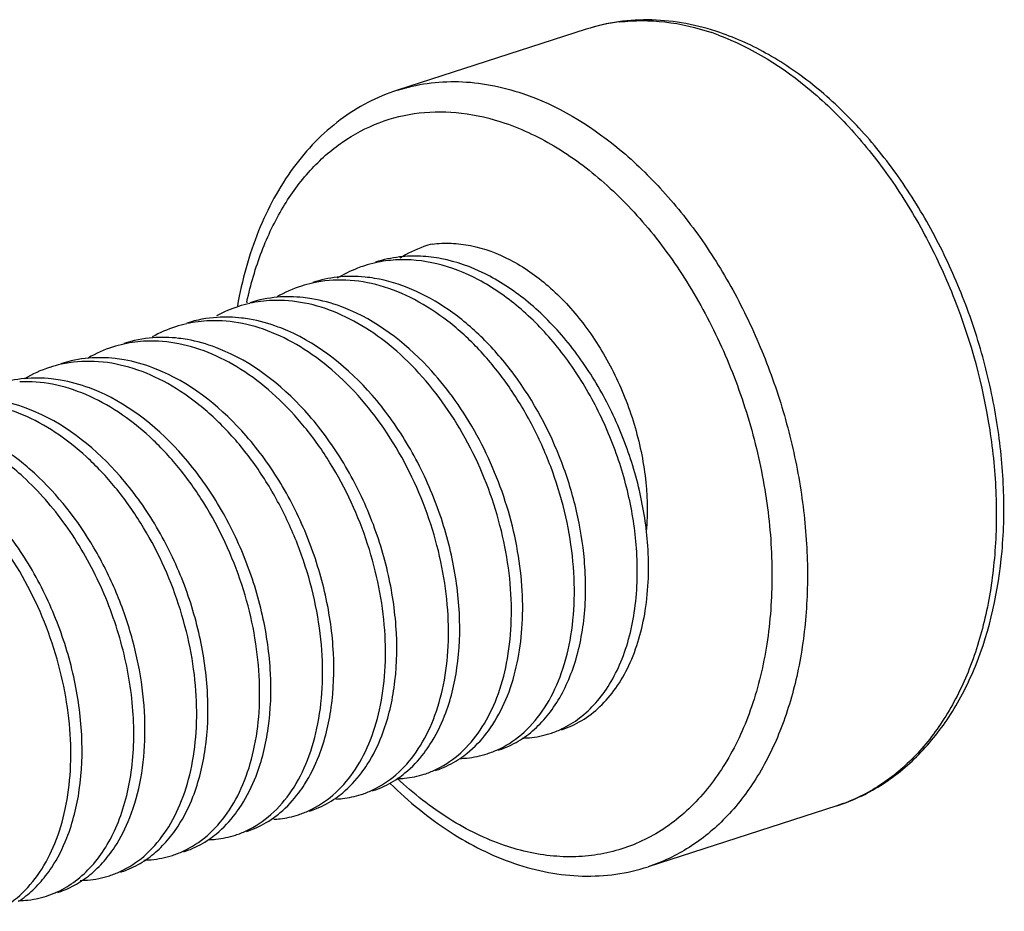
# Model space of a CAD drawing. Units: inches. Extents: x 236 to 656, y -1 to 630.
# Drawn here: x 448 to 450, y 121 to 122 of the extents above; entities that cross this region are included whole.
import ezdxf

# ---------------------------------------------------------------- set-up
doc = ezdxf.new("R2010")
doc.units = ezdxf.units.IN
doc.header["$MEASUREMENT"] = 0
doc.layers.add('02___PRT_ALL_AXES', color=7, linetype='Continuous')

msp = doc.modelspace()

# ---------------------------------------------------------------- linework, layer by layer
at = {"color": 9, "linetype": 'Continuous'}
for centre, radius, start, end in [((449.2622, 122.0273), 0.3549, 96.9346, 107.8819), ((449.2417, 121.8848), 0.5003, 69.5448, 71.1591), ((449.2191, 121.6622), 0.7587, 167.8037, 167.9645)]:
    msp.add_arc(centre, radius, start, end, dxfattribs=at)
at = {"color": 7, "linetype": 'Continuous'}
for centre, radius, start, end in [((448.6847, 121.6241), 0.2486, 96.3672, 107.8424), ((448.6622, 121.6181), 0.2475, 107.9117, 120.2281), ((448.6615, 121.6199), 0.2456, 102.5059, 107.8882), ((448.5595, 121.5827), 0.2496, 94.9047, 107.823), ((448.5377, 121.5714), 0.2538, 92.1664, 102.4252), ((448.5366, 121.5784), 0.2466, 107.8998, 118.9404), ((448.5363, 121.579), 0.246, 102.4822, 107.8817), ((448.4343, 121.5416), 0.2502, 93.628, 107.8112), ((448.4123, 121.5312), 0.2535, 92.0266, 102.4081), ((448.4112, 121.5379), 0.2467, 107.8955, 119.6675), ((448.411, 121.5382), 0.2463, 102.4641, 107.8803), ((448.3088, 121.5019), 0.2494, 94.3183, 107.828), ((448.2859, 121.4973), 0.2468, 107.9001, 120.2024), ((448.2857, 121.4979), 0.2461, 102.4459, 107.8851), ((448.2869, 121.4909), 0.2532, 92.2563, 102.3875), ((448.1834, 121.4619), 0.249, 94.8244, 107.8423), ((448.1607, 121.4564), 0.2473, 107.9016, 120.706), ((448.1604, 121.4573), 0.2463, 102.4377, 107.8875), ((448.058, 121.4218), 0.2486, 95.3338, 107.849), ((448.8973, 121.104), 0.191, 287.8975, 294.9377), ((448.8968, 121.1051), 0.1923, 294.9362, 295.9805), ((448.7719, 121.0637), 0.1913, 287.9035, 294.9174), ((448.7709, 121.0659), 0.1937, 294.9187, 298.4729), ((448.6465, 121.0233), 0.1914, 287.9091, 294.8953), ((448.5211, 120.9828), 0.1913, 287.9124, 294.8698), ((448.3959, 120.9421), 0.1911, 287.9115, 294.8389), ((448.2706, 120.9014), 0.1908, 287.9046, 294.8008), ((448.1454, 120.8607), 0.1906, 287.8967, 294.7898), ((448.0197, 120.821), 0.1914, 293.474, 294.8115), ((448.0201, 120.8201), 0.1904, 287.889, 293.4733)]:
    msp.add_arc(centre, radius, start, end, dxfattribs=at)
for points, knots in [([(449.4194, 122.3584), (449.3973, 122.366), (449.3526, 122.3779), (449.2844, 122.3854), (449.2174, 122.3817), (449.1741, 122.3718), (449.1532, 122.365)], [0, 0, 0, 0, 0.259209, 0.510709, 0.756718, 1, 1, 1, 1]), ([(449.6525, 120.8186), (449.6828, 120.8284), (449.7419, 120.8562), (449.819, 120.9191), (449.8827, 121.0005), (449.95, 121.1335), (449.9834, 121.2892), (449.9867, 121.4534), (449.9735, 121.5835), (449.9451, 121.7136), (449.9022, 121.8406), (449.846, 121.9609), (449.7779, 122.0714), (449.6996, 122.1691), (449.6129, 122.2515), (449.5198, 122.3162), (449.453, 122.347), (449.4194, 122.3584)], [0, 0, 0, 0, 0.050564, 0.102335, 0.156377, 0.213467, 0.337572, 0.404507, 0.473756, 0.544421, 0.615484, 0.685895, 0.754656, 0.820911, 0.884033, 0.943705, 1, 1, 1, 1]), ([(448.7772, 122.2436), (448.7569, 122.2371), (448.7171, 122.2204), (448.6619, 122.1856), (448.612, 122.1416), (448.5523, 122.0706), (448.4939, 121.9618), (448.4676, 121.8651), (448.4586, 121.8143)], [0, 0, 0, 0, 0.11412, 0.229442, 0.347204, 0.468413, 0.72385, 1, 1, 1, 1]), ([(448.981, 120.9322), (448.9987, 120.9408), (449.0326, 120.9644), (449.0734, 121.0141), (449.104, 121.0766), (449.1235, 121.1497), (449.1315, 121.2309), (449.1275, 121.3174), (449.1116, 121.4064), (449.0842, 121.4948), (449.0461, 121.5796), (448.9984, 121.6579), (448.9427, 121.7269), (448.8806, 121.7842), (448.8141, 121.8279), (448.745, 121.8563), (448.6755, 121.8682), (448.6299, 121.8644), (448.6084, 121.8596)], [0, 0, 0, 0, 0.046556, 0.096359, 0.150768, 0.210298, 0.274747, 0.343378, 0.415084, 0.488527, 0.562266, 0.634878, 0.705073, 0.771819, 0.834471, 0.892914, 0.947683, 1, 1, 1, 1]), ([(448.7318, 121.869), (448.7255, 121.87), (448.7008, 121.8733), (448.6756, 121.8733), (448.6571, 121.8712)], [0, 0, 0, 0, 0.255271, 1, 1, 1, 1]), ([(449.009, 121.6781), (448.9902, 121.7034), (448.9501, 121.7501), (448.8817, 121.8078), (448.8088, 121.849), (448.7571, 121.8647), (448.7318, 121.869)], [0, 0, 0, 0, 0.274914, 0.534275, 0.775794, 1, 1, 1, 1]), ([(448.8632, 120.8956), (448.8797, 120.9046), (448.9112, 120.9281), (448.9491, 120.9759), (448.978, 121.0353), (448.997, 121.1042), (449.0056, 121.1805), (449.0035, 121.262), (448.9906, 121.3462), (448.9594, 121.4586), (448.8974, 121.5897), (448.8079, 121.7001), (448.7244, 121.7659), (448.66, 121.801), (448.5942, 121.8219), (448.5496, 121.8258), (448.5281, 121.8249)], [0, 0, 0, 0, 0.0464, 0.096004, 0.14997, 0.208744, 0.272168, 0.339621, 0.410153, 0.482603, 0.627917, 0.76601, 0.830171, 0.890366, 0.946737, 1, 1, 1, 1]), ([(448.6068, 121.8284), (448.6011, 121.8294), (448.5783, 121.8325), (448.5552, 121.8329), (448.5382, 121.8314)], [0, 0, 0, 0, 0.254916, 1, 1, 1, 1]), ([(448.6841, 121.805), (448.6778, 121.8078), (448.6528, 121.8179), (448.6266, 121.8251), (448.6068, 121.8284)], [0, 0, 0, 0, 0.257353, 1, 1, 1, 1]), ([(448.8921, 121.6259), (448.8778, 121.6461), (448.8206, 121.7181), (448.7458, 121.778), (448.6841, 121.805)], [0, 0, 0, 0, 0.268814, 1, 1, 1, 1]), ([(448.727, 120.8497), (448.7441, 120.8577), (448.777, 120.8793), (448.8172, 120.9253), (448.8483, 120.9833), (448.8693, 121.0516), (448.8797, 121.1279), (448.8791, 121.2099), (448.8675, 121.295), (448.8376, 121.4091), (448.7763, 121.5427), (448.6865, 121.6558), (448.6022, 121.7234), (448.537, 121.7596), (448.4704, 121.7812), (448.4252, 121.7853), (448.4034, 121.7845)], [0, 0, 0, 0, 0.046102, 0.095127, 0.148417, 0.206565, 0.269504, 0.336662, 0.407102, 0.479652, 0.625603, 0.764617, 0.829229, 0.889816, 0.9465, 1, 1, 1, 1]), ([(448.4829, 121.7877), (448.4775, 121.7886), (448.4562, 121.7917), (448.4345, 121.7924), (448.4185, 121.7913)], [0, 0, 0, 0, 0.254693, 1, 1, 1, 1]), ([(448.5591, 121.7644), (448.5528, 121.7672), (448.5282, 121.7771), (448.5024, 121.7843), (448.4829, 121.7877)], [0, 0, 0, 0, 0.257243, 1, 1, 1, 1]), ([(448.8712, 120.9979), (448.8832, 121.0285), (448.8999, 121.0964), (448.9038, 121.205), (448.8876, 121.3198), (448.8521, 121.4344), (448.8075, 121.5248), (448.7637, 121.5913), (448.6958, 121.6769), (448.6234, 121.7362), (448.5591, 121.7644)], [0, 0, 0, 0, 0.11038, 0.232171, 0.362591, 0.497675, 0.632963, 0.699368, 0.764253, 1, 1, 1, 1]), ([(448.6016, 120.8092), (448.6187, 120.8171), (448.6516, 120.8388), (448.6919, 120.8848), (448.723, 120.943), (448.744, 121.0113), (448.7544, 121.0878), (448.7537, 121.1698), (448.742, 121.255), (448.712, 121.3692), (448.6621, 121.4778), (448.5947, 121.573), (448.5379, 121.6341), (448.476, 121.6835), (448.4107, 121.7195), (448.344, 121.7409), (448.2988, 121.7448), (448.277, 121.744)], [0, 0, 0, 0, 0.046094, 0.095113, 0.148402, 0.206555, 0.269503, 0.336669, 0.407117, 0.479669, 0.625594, 0.696646, 0.764844, 0.829399, 0.889924, 0.946547, 1, 1, 1, 1]), ([(448.3591, 121.747), (448.3533, 121.748), (448.3304, 121.7514), (448.3072, 121.752), (448.29, 121.7507)], [0, 0, 0, 0, 0.255035, 1, 1, 1, 1]), ([(448.4345, 121.7236), (448.4283, 121.7263), (448.4039, 121.7363), (448.3783, 121.7435), (448.3591, 121.747)], [0, 0, 0, 0, 0.257185, 1, 1, 1, 1]), ([(448.2328, 121.7067), (448.2269, 121.7077), (448.2036, 121.7111), (448.1799, 121.7115), (448.1625, 121.71)], [0, 0, 0, 0, 0.255083, 1, 1, 1, 1]), ([(448.3093, 121.6831), (448.303, 121.6858), (448.2783, 121.696), (448.2523, 121.7033), (448.2328, 121.7067)], [0, 0, 0, 0, 0.257294, 1, 1, 1, 1]), ([(448.7462, 120.9582), (448.7581, 120.9888), (448.7746, 121.0566), (448.7784, 121.165), (448.7622, 121.2796), (448.7268, 121.3939), (448.6736, 121.5016), (448.5865, 121.6231), (448.4987, 121.6953), (448.4345, 121.7236)], [0, 0, 0, 0, 0.110449, 0.232269, 0.362684, 0.497743, 0.633005, 0.764163, 1, 1, 1, 1]), ([(448.4761, 120.7687), (448.494, 120.777), (448.5283, 120.7999), (448.5699, 120.8489), (448.6012, 120.911), (448.6214, 120.9838), (448.63, 121.065), (448.6265, 121.1517), (448.6111, 121.241), (448.584, 121.3298), (448.5461, 121.4151), (448.4986, 121.4939), (448.4428, 121.5634), (448.3806, 121.6213), (448.3139, 121.6654), (448.2445, 121.6942), (448.1748, 121.7063), (448.129, 121.7026), (448.1073, 121.6978)], [0, 0, 0, 0, 0.046461, 0.09607, 0.150251, 0.20957, 0.273858, 0.342394, 0.414073, 0.487554, 0.561386, 0.634131, 0.704481, 0.771385, 0.834184, 0.892751, 0.947614, 1, 1, 1, 1]), ([(448.1061, 121.6664), (448.1001, 121.6675), (448.0765, 121.6707), (448.0525, 121.671), (448.0348, 121.6693)], [0, 0, 0, 0, 0.255103, 1, 1, 1, 1]), ([(448.1834, 121.6429), (448.177, 121.6456), (448.152, 121.6558), (448.1258, 121.6631), (448.1061, 121.6664)], [0, 0, 0, 0, 0.257358, 1, 1, 1, 1]), ([(448.6212, 120.9187), (448.6331, 120.9493), (448.6494, 121.0171), (448.653, 121.1254), (448.6367, 121.2399), (448.6012, 121.354), (448.5481, 121.4614), (448.4611, 121.5827), (448.3734, 121.6548), (448.3093, 121.6831)], [0, 0, 0, 0, 0.11055, 0.232431, 0.36286, 0.497896, 0.633113, 0.76422, 1, 1, 1, 1]), ([(449.1495, 121.3086), (449.1466, 121.3412), (449.1359, 121.407), (449.097, 121.5345), (449.0488, 121.6245), (449.009, 121.6781)], [0, 0, 0, 0, 0.245765, 0.49843, 1, 1, 1, 1]), ([(448.3507, 120.7282), (448.3678, 120.7361), (448.4007, 120.7577), (448.4411, 120.8038), (448.4723, 120.862), (448.4933, 120.9305), (448.5037, 121.007), (448.503, 121.0893), (448.4913, 121.1746), (448.4611, 121.289), (448.411, 121.3976), (448.3434, 121.4928), (448.2864, 121.5539), (448.2243, 121.6032), (448.159, 121.6391), (448.0921, 121.6602), (448.0468, 121.664), (448.025, 121.663)], [0, 0, 0, 0, 0.046099, 0.095123, 0.148423, 0.206595, 0.269569, 0.336768, 0.40725, 0.479833, 0.625788, 0.696833, 0.765009, 0.829528, 0.890006, 0.946581, 1, 1, 1, 1]), ([(448.4957, 120.8779), (448.5076, 120.9086), (448.524, 120.9765), (448.5276, 121.0849), (448.5113, 121.1995), (448.4758, 121.3137), (448.4226, 121.4213), (448.3354, 121.5426), (448.2475, 121.6146), (448.1834, 121.6429)], [0, 0, 0, 0, 0.110535, 0.232423, 0.362875, 0.497939, 0.633177, 0.764287, 1, 1, 1, 1]), ([(448.2253, 120.6877), (448.2424, 120.6956), (448.2754, 120.7173), (448.3158, 120.7634), (448.347, 120.8217), (448.368, 120.8902), (448.3784, 120.9668), (448.3777, 121.0491), (448.3658, 121.1345), (448.3356, 121.2489), (448.2853, 121.3576), (448.2176, 121.4528), (448.1606, 121.5138), (448.0985, 121.5631), (448.033, 121.5989), (447.9661, 121.6199), (447.9208, 121.6235), (447.899, 121.6225)], [0, 0, 0, 0, 0.046104, 0.095136, 0.148448, 0.206636, 0.269629, 0.336849, 0.40735, 0.479949, 0.625914, 0.696952, 0.765111, 0.829605, 0.890054, 0.946601, 1, 1, 1, 1]), ([(448.0573, 121.6027), (448.0509, 121.6055), (448.0257, 121.6157), (447.9993, 121.6229), (447.9794, 121.6262)], [0, 0, 0, 0, 0.257414, 1, 1, 1, 1]), ([(448.9964, 121.0379), (449.0131, 121.0803), (449.0269, 121.1511), (449.0272, 121.2482), (449.0148, 121.3537), (448.9763, 121.4847), (448.9237, 121.5815), (448.8921, 121.6259)], [0, 0, 0, 0, 0.221016, 0.342999, 0.4707, 0.735544, 1, 1, 1, 1]), ([(448.37, 120.8363), (448.382, 120.867), (448.3986, 120.9349), (448.4023, 121.0436), (448.3861, 121.1584), (448.3506, 121.273), (448.2972, 121.3808), (448.2098, 121.5024), (448.1217, 121.5746), (448.0573, 121.6027)], [0, 0, 0, 0, 0.11044, 0.232285, 0.362749, 0.497859, 0.633154, 0.764309, 1, 1, 1, 1]), ([(448.032, 121.4736), (448.0094, 121.4942), (447.9625, 121.5304), (447.8854, 121.568), (447.807, 121.5851), (447.7552, 121.5817), (447.731, 121.5763)], [0, 0, 0, 0, 0.277902, 0.535334, 0.774036, 1, 1, 1, 1]), ([(448.0544, 121.4808), (448.0448, 121.4896), (448.0072, 121.5216), (447.9646, 121.5481), (447.9311, 121.5626)], [0, 0, 0, 0, 0.26182, 1, 1, 1, 1]), ([(447.9782, 120.6085), (447.9952, 120.6168), (448.0278, 120.6391), (448.0675, 120.686), (448.0979, 120.7448), (448.1182, 120.8137), (448.1279, 120.8905), (448.1266, 120.9728), (448.1142, 121.0581), (448.0833, 121.1721), (448.021, 121.3052), (447.9303, 121.4172), (447.8455, 121.4836), (447.7801, 121.5188), (447.7134, 121.5393), (447.6683, 121.5426), (447.6466, 121.5415)], [0, 0, 0, 0, 0.046222, 0.095479, 0.149064, 0.207521, 0.270746, 0.338136, 0.408736, 0.481359, 0.627176, 0.765731, 0.830038, 0.890309, 0.946708, 1, 1, 1, 1]), ([(448.1189, 120.7545), (448.131, 120.7852), (448.1478, 120.8534), (448.1517, 120.9624), (448.1354, 121.0777), (448.0996, 121.1927), (448.0547, 121.2834), (448.0105, 121.3499), (447.9422, 121.4355), (447.8694, 121.4947), (447.8047, 121.5226)], [0, 0, 0, 0, 0.110388, 0.232243, 0.362763, 0.497943, 0.633285, 0.699692, 0.764556, 1, 1, 1, 1]), ([(448.1, 120.6473), (448.1128, 120.6532), (448.1376, 120.6682), (448.1702, 120.6986), (448.198, 120.7364), (448.229, 120.7978), (448.252, 120.8897), (448.2544, 121.0111), (448.2322, 121.139), (448.1866, 121.2646), (448.1205, 121.3791), (448.0632, 121.4451), (448.032, 121.4736)], [0, 0, 0, 0, 0.045001, 0.091837, 0.14141, 0.194309, 0.31066, 0.440369, 0.579664, 0.723185, 0.865064, 1, 1, 1, 1]), ([(448.2444, 120.7952), (448.2542, 120.8202), (448.269, 120.8746), (448.2768, 120.9618), (448.271, 121.0549), (448.2517, 121.1503), (448.2193, 121.2442), (448.1614, 121.3605), (448.1011, 121.4382), (448.0544, 121.4808)], [0, 0, 0, 0, 0.107503, 0.224525, 0.3495, 0.480059, 0.613376, 0.746443, 1, 1, 1, 1]), ([(449.0265, 120.9527), (449.0376, 120.9602), (449.0591, 120.9778), (449.0866, 121.0103), (449.1098, 121.049), (449.1352, 121.1096), (449.1531, 121.1973), (449.1529, 121.2706), (449.1495, 121.3086)], [0, 0, 0, 0, 0.102407, 0.209893, 0.323813, 0.444969, 0.709122, 1, 1, 1, 1]), ([(448.9553, 120.9637), (448.9594, 120.9691), (448.9757, 120.9923), (448.9885, 121.0179), (448.9964, 121.0379)], [0, 0, 0, 0, 0.239758, 1, 1, 1, 1]), ([(448.8302, 120.9237), (448.8344, 120.9291), (448.8506, 120.9523), (448.8634, 120.9778), (448.8712, 120.9979)], [0, 0, 0, 0, 0.23977, 1, 1, 1, 1]), ([(448.9019, 120.9128), (448.9069, 120.9161), (448.9267, 120.9308), (448.9439, 120.9489), (448.9553, 120.9637)], [0, 0, 0, 0, 0.242851, 1, 1, 1, 1]), ([(448.7056, 120.8841), (448.7096, 120.8895), (448.7257, 120.9127), (448.7384, 120.9382), (448.7462, 120.9582)], [0, 0, 0, 0, 0.239806, 1, 1, 1, 1]), ([(448.9784, 120.9294), (448.9826, 120.9308), (448.9994, 120.9368), (449.0153, 120.9453), (449.0265, 120.9527)], [0, 0, 0, 0, 0.248514, 1, 1, 1, 1]), ([(448.7782, 120.8734), (448.783, 120.8767), (448.8024, 120.8913), (448.8192, 120.9091), (448.8302, 120.9237)], [0, 0, 0, 0, 0.242903, 1, 1, 1, 1]), ([(448.9013, 120.9129), (448.906, 120.913), (448.9245, 120.9142), (448.9428, 120.9179), (448.956, 120.9222)], [0, 0, 0, 0, 0.252997, 1, 1, 1, 1]), ([(448.5806, 120.8442), (448.5847, 120.8496), (448.6008, 120.8729), (448.6134, 120.8986), (448.6212, 120.9187)], [0, 0, 0, 0, 0.239757, 1, 1, 1, 1]), ([(448.8531, 120.8889), (448.8573, 120.8903), (448.8744, 120.8965), (448.8906, 120.9052), (448.9019, 120.9128)], [0, 0, 0, 0, 0.248464, 1, 1, 1, 1]), ([(448.6545, 120.8341), (448.6592, 120.8374), (448.6782, 120.852), (448.6947, 120.8696), (448.7056, 120.8841)], [0, 0, 0, 0, 0.242897, 1, 1, 1, 1]), ([(448.7779, 120.8725), (448.7825, 120.8727), (448.8003, 120.8739), (448.818, 120.8776), (448.8307, 120.8817)], [0, 0, 0, 0, 0.252797, 1, 1, 1, 1]), ([(448.4547, 120.8029), (448.4588, 120.8083), (448.4751, 120.8318), (448.4879, 120.8577), (448.4957, 120.8779)], [0, 0, 0, 0, 0.23967, 1, 1, 1, 1]), ([(448.7277, 120.8485), (448.7322, 120.8499), (448.7498, 120.8563), (448.7665, 120.8654), (448.7782, 120.8734)], [0, 0, 0, 0, 0.248355, 1, 1, 1, 1]), ([(448.763, 120.863), (448.7996, 120.8271), (448.8763, 120.764), (448.9654, 120.7191), (449.0103, 120.7038)], [0, 0, 0, 0, 0.519224, 1, 1, 1, 1]), ([(448.5303, 120.7945), (448.535, 120.7978), (448.5537, 120.8123), (448.5699, 120.8298), (448.5806, 120.8442)], [0, 0, 0, 0, 0.24291, 1, 1, 1, 1]), ([(448.3286, 120.7615), (448.3328, 120.7669), (448.3492, 120.7903), (448.3621, 120.8161), (448.37, 120.8363)], [0, 0, 0, 0, 0.239666, 1, 1, 1, 1]), ([(448.6024, 120.808), (448.607, 120.8095), (448.6252, 120.8162), (448.6425, 120.8257), (448.6545, 120.8341)], [0, 0, 0, 0, 0.248242, 1, 1, 1, 1]), ([(448.6546, 120.8321), (448.659, 120.8323), (448.6761, 120.8337), (448.6931, 120.8373), (448.7053, 120.8412)], [0, 0, 0, 0, 0.252598, 1, 1, 1, 1]), ([(448.2025, 120.72), (448.2067, 120.7254), (448.2233, 120.7489), (448.2364, 120.7749), (448.2444, 120.7952)], [0, 0, 0, 0, 0.239599, 1, 1, 1, 1]), ([(448.4025, 120.7523), (448.4074, 120.7556), (448.4268, 120.7703), (448.4436, 120.7882), (448.4547, 120.8029)], [0, 0, 0, 0, 0.242836, 1, 1, 1, 1]), ([(448.477, 120.7675), (448.4817, 120.769), (448.5005, 120.7759), (448.5181, 120.7857), (448.5303, 120.7945)], [0, 0, 0, 0, 0.248153, 1, 1, 1, 1]), ([(448.5308, 120.7917), (448.535, 120.792), (448.5517, 120.7934), (448.5681, 120.7969), (448.58, 120.8008)], [0, 0, 0, 0, 0.252447, 1, 1, 1, 1]), ([(448.0767, 120.6789), (448.0809, 120.6844), (448.0977, 120.7079), (448.1108, 120.734), (448.1189, 120.7545)], [0, 0, 0, 0, 0.239549, 1, 1, 1, 1]), ([(448.2733, 120.7092), (448.2837, 120.716), (448.3037, 120.732), (448.3207, 120.7511), (448.3286, 120.7615)], [0, 0, 0, 0, 0.489071, 1, 1, 1, 1]), ([(448.3517, 120.7271), (448.3562, 120.7285), (448.374, 120.735), (448.3908, 120.7442), (448.4025, 120.7523)], [0, 0, 0, 0, 0.248321, 1, 1, 1, 1]), ([(448.4024, 120.7511), (448.4068, 120.7513), (448.4245, 120.7526), (448.442, 120.7562), (448.4546, 120.7603)], [0, 0, 0, 0, 0.252747, 1, 1, 1, 1]), ([(448.1464, 120.6677), (448.157, 120.6745), (448.1772, 120.6905), (448.1945, 120.7096), (448.2025, 120.72)], [0, 0, 0, 0, 0.489108, 1, 1, 1, 1]), ([(448.2263, 120.6866), (448.2304, 120.6879), (448.2468, 120.6938), (448.2624, 120.702), (448.2733, 120.7092)], [0, 0, 0, 0, 0.248578, 1, 1, 1, 1]), ([(448.2724, 120.7105), (448.2773, 120.7106), (448.2965, 120.7116), (448.3156, 120.7154), (448.3293, 120.7198)], [0, 0, 0, 0, 0.253219, 1, 1, 1, 1]), ([(449.0103, 120.7038), (449.0324, 120.6963), (449.0771, 120.6844), (449.1452, 120.6769), (449.2123, 120.6806), (449.2556, 120.6905), (449.2764, 120.6972)], [0, 0, 0, 0, 0.259209, 0.510709, 0.756718, 1, 1, 1, 1]), ([(448.0228, 120.6284), (448.0329, 120.635), (448.0523, 120.6505), (448.0689, 120.6689), (448.0767, 120.6789)], [0, 0, 0, 0, 0.489454, 1, 1, 1, 1]), ([(448.101, 120.6461), (448.105, 120.6474), (448.1208, 120.6531), (448.1358, 120.6609), (448.1464, 120.6677)], [0, 0, 0, 0, 0.248674, 1, 1, 1, 1]), ([(448.1453, 120.67), (448.1503, 120.6701), (448.1701, 120.6709), (448.1898, 120.6748), (448.2039, 120.6794)], [0, 0, 0, 0, 0.253406, 1, 1, 1, 1]), ([(448.0219, 120.6296), (448.0268, 120.6297), (448.0459, 120.6307), (448.065, 120.6345), (448.0786, 120.6389)], [0, 0, 0, 0, 0.253199, 1, 1, 1, 1])]:
    msp.add_open_spline(points, degree=3, knots=knots, dxfattribs=at)
at = {"color": 9, "linetype": 'Continuous'}
for points, knots in [([(449.2193, 122.3796), (449.2494, 122.3833), (449.3121, 122.383), (449.3731, 122.3686), (449.4033, 122.3583)], [0, 0, 0, 0, 0.486748, 1, 1, 1, 1]), ([(449.4165, 122.3536), (449.4837, 122.3285), (449.5803, 122.2674), (449.6896, 122.1597), (449.7666, 122.0607), (449.8337, 121.9489), (449.9076, 121.787), (449.9546, 121.6137), (449.9716, 121.4389), (449.9688, 121.3128), (449.9506, 121.1943), (449.9173, 121.0863), (449.8697, 120.9919), (449.8089, 120.9136), (449.7363, 120.8539), (449.6808, 120.8278), (449.6525, 120.8186)], [0, 0, 0, 0, 0.115189, 0.17899, 0.246255, 0.316205, 0.38787, 0.531736, 0.601933, 0.669547, 0.733774, 0.794081, 0.850301, 0.90273, 0.952187, 1, 1, 1, 1]), ([(448.7772, 122.2436), (448.7966, 122.2499), (448.8369, 122.2591), (448.8996, 122.2625), (448.9638, 122.2554), (449.0062, 122.2441), (449.0272, 122.2369)], [0, 0, 0, 0, 0.240551, 0.485092, 0.737348, 1, 1, 1, 1]), ([(449.0272, 122.2369), (449.095, 122.2138), (449.1931, 122.1547), (449.3042, 122.0487), (449.383, 121.9504), (449.4517, 121.8388), (449.5087, 121.7172), (449.5524, 121.5887), (449.5815, 121.4569), (449.5953, 121.3255), (449.5934, 121.198), (449.5757, 121.0779), (449.5427, 120.9685), (449.4952, 120.8728), (449.4341, 120.7934), (449.361, 120.7329), (449.305, 120.7065), (449.2764, 120.6972)], [0, 0, 0, 0, 0.11422, 0.177637, 0.244626, 0.31442, 0.386047, 0.458406, 0.530351, 0.60076, 0.668618, 0.733092, 0.793625, 0.85003, 0.902591, 0.952133, 1, 1, 1, 1]), ([(448.4776, 121.8225), (448.4849, 121.8565), (448.4993, 121.9062), (448.5259, 121.9682), (448.5557, 122.0237), (448.6001, 122.0847), (448.6652, 122.1426), (448.7397, 122.1822), (448.8211, 122.2019), (448.9068, 122.2012), (448.9634, 122.1877), (448.9914, 122.1782)], [0, 0, 0, 0, 0.14585, 0.21522, 0.282199, 0.409315, 0.529036, 0.644247, 0.758658, 0.876154, 1, 1, 1, 1]), ([(448.9914, 122.1782), (449.0276, 122.1658), (449.1002, 122.1306), (449.1998, 122.0545), (449.2913, 121.9562), (449.3712, 121.8393), (449.4369, 121.7081), (449.4857, 121.5676), (449.516, 121.423), (449.5265, 121.2797), (449.5168, 121.143), (449.4872, 121.0178), (449.4385, 120.909), (449.3821, 120.8338), (449.3293, 120.787), (449.2871, 120.759), (449.242, 120.7378), (449.1944, 120.7237), (449.1448, 120.7166), (449.0759, 120.7169), (449.0241, 120.7282), (448.9906, 120.7396)], [0, 0, 0, 0, 0.0573, 0.119555, 0.186527, 0.257366, 0.330806, 0.405333, 0.479333, 0.551238, 0.619679, 0.683642, 0.742651, 0.796957, 0.822724, 0.847813, 0.872496, 0.897072, 0.921845, 0.947113, 1, 1, 1, 1]), ([(448.9906, 120.7396), (448.9524, 120.7526), (448.8759, 120.7904), (448.8091, 120.843), (448.7769, 120.8731)], [0, 0, 0, 0, 0.478273, 1, 1, 1, 1])]:
    msp.add_open_spline(points, degree=3, knots=knots, dxfattribs=at)
at = {"layer": '02___PRT_ALL_AXES', "color": 7, "linetype": 'Continuous'}
for p, q in [((449.1532, 122.365), (448.7772, 122.2436)), ((449.6525, 120.8186), (449.2764, 120.6972))]:
    msp.add_line(p, q, dxfattribs=at)
for centre, radius, start, end in [((448.7883, 121.653), 0.2531, 93.3331, 102.454), ((448.81, 121.6648), 0.2484, 96.549, 107.8474), ((448.7869, 121.6605), 0.2454, 102.504, 107.8936), ((449.0227, 121.1443), 0.1909, 287.8961, 294.9435), ((449.0223, 121.1453), 0.192, 294.9421, 295.2655)]:
    msp.add_arc(centre, radius, start, end, dxfattribs=at)
for points, knots in [([(448.8465, 121.9374), (448.8409, 121.9359), (448.8184, 121.9287), (448.7971, 121.9184), (448.782, 121.9091)], [0, 0, 0, 0, 0.2489, 1, 1, 1, 1]), ([(448.8465, 121.9374), (448.859, 121.939), (448.8848, 121.94), (448.9379, 121.9333), (449.0059, 121.9079), (449.0819, 121.8544), (449.1504, 121.7802), (449.2075, 121.689), (449.2496, 121.5862), (449.2734, 121.4781), (449.2759, 121.4047), (449.2732, 121.3691)], [0, 0, 0, 0, 0.047759, 0.097083, 0.202266, 0.318601, 0.446134, 0.5826, 0.723955, 0.864949, 1, 1, 1, 1]), ([(449.2533, 121.3318), (449.2507, 121.368), (449.2392, 121.4412), (449.2057, 121.5477), (449.1568, 121.6483), (449.0948, 121.7381), (449.0224, 121.8126), (448.9426, 121.868), (448.8588, 121.9013), (448.801, 121.9072), (448.7736, 121.9056)], [0, 0, 0, 0, 0.133628, 0.27141, 0.409411, 0.543804, 0.671344, 0.789878, 0.898893, 1, 1, 1, 1]), ([(449.2759, 121.3365), (449.2733, 121.3736), (449.2616, 121.4487), (449.2271, 121.5577), (449.1764, 121.6606), (449.1121, 121.7517), (449.037, 121.8265), (448.9546, 121.8809), (448.8812, 121.907), (448.8234, 121.9141), (448.7953, 121.9132), (448.7816, 121.9116)], [0, 0, 0, 0, 0.134134, 0.272541, 0.411065, 0.545681, 0.673023, 0.79095, 0.899162, 0.950308, 1, 1, 1, 1]), ([(448.7115, 121.894), (448.7067, 121.8925), (448.688, 121.8858), (448.6701, 121.8769), (448.6574, 121.8691)], [0, 0, 0, 0, 0.249008, 1, 1, 1, 1]), ([(449.1037, 120.9699), (449.1179, 120.9744), (449.1455, 120.9871), (449.1823, 121.0157), (449.214, 121.053), (449.2496, 121.1155), (449.2765, 121.2117), (449.2788, 121.2936), (449.2759, 121.3365)], [0, 0, 0, 0, 0.102444, 0.208072, 0.319559, 0.438763, 0.702789, 1, 1, 1, 1]), ([(449.1042, 120.9717), (449.1169, 120.9777), (449.1415, 120.9928), (449.1738, 121.0233), (449.2014, 121.0612), (449.2321, 121.1225), (449.2548, 121.2142), (449.2562, 121.2915), (449.2533, 121.3318)], [0, 0, 0, 0, 0.102187, 0.208596, 0.321239, 0.441419, 0.705637, 1, 1, 1, 1]), ([(449.0257, 120.9534), (449.0304, 120.9535), (449.0493, 120.9545), (449.068, 120.9583), (449.0814, 120.9626)], [0, 0, 0, 0, 0.2531, 1, 1, 1, 1])]:
    msp.add_open_spline(points, degree=3, knots=knots, dxfattribs=at)

doc.saveas('drawing.dxf')
